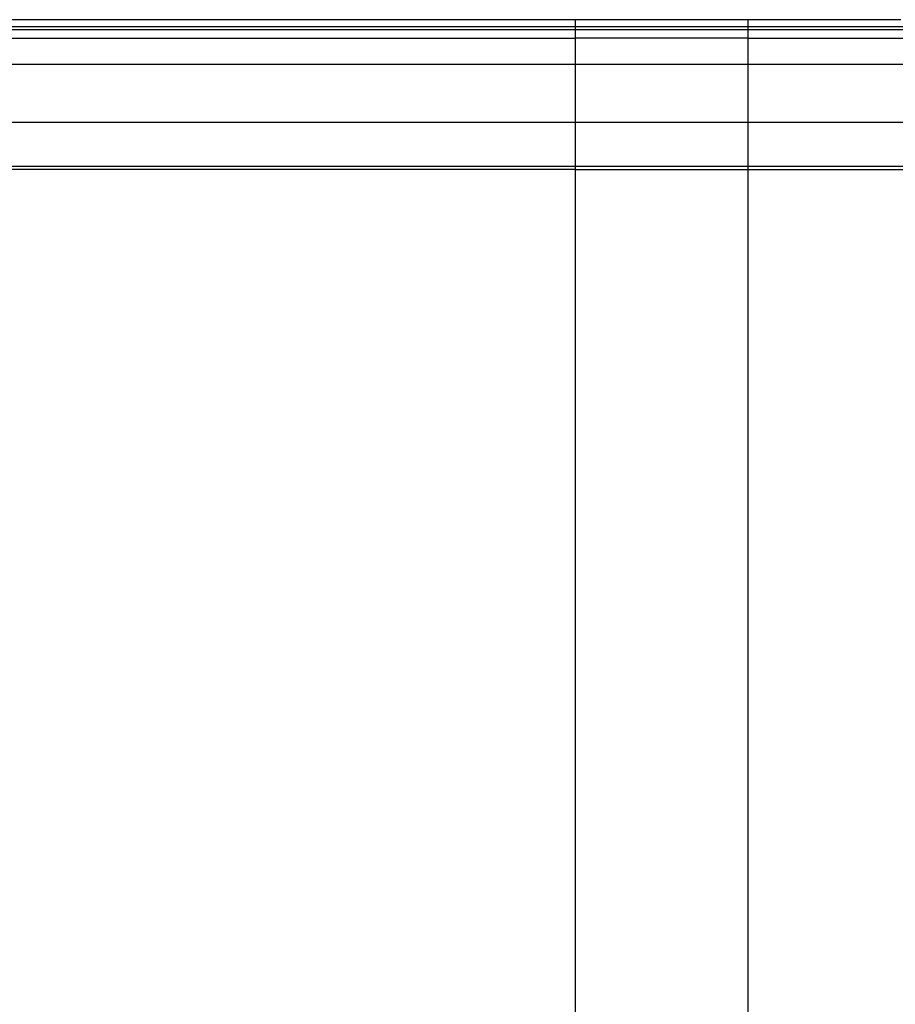
# Model space of a CAD drawing. Extents: x -33.4 to 33.4, y -20.3 to 20.3.
# Drawn here: x -2.1 to 3, y 4.6 to 10.3 of the extents above; entities that cross this region are included whole.
import ezdxf

# ---------------------------------------------------------------- set-up
doc = ezdxf.new("R2010")
doc.units = 0
doc.layers.get('0').update_dxf_attribs({"linetype": 'CONTINUOUS'})

msp = doc.modelspace()

# ---------------------------------------------------------------- linework, layer by layer
at = {"color": 0}
for points in [[(1.1525, 10.268), (0.9349, 10.268), (0.7169, 10.268), (0.4984, 10.268), (0.2797, 10.268), (0.0609, 10.268), (-0.1579, 10.268), (-0.3766, 10.268), (-0.5951, 10.268), (-0.8132, 10.268), (-1.0308, 10.268), (-1.2478, 10.268), (-1.4641, 10.268), (-1.6795, 10.268), (-1.8939, 10.268), (-2.1073, 10.268)], [(1.1525, 10.228), (1.1525, 10.268)], [(2.1526, 10.268), (1.1525, 10.268)], [(2.1526, 10.228), (2.1526, 10.268)], [(3.0362, 10.268), (2.9707, 10.268), (2.9043, 10.268), (2.8373, 10.268), (2.7701, 10.268), (2.7013, 10.268), (2.6306, 10.268), (2.5638, 10.268), (2.5032, 10.268), (2.4258, 10.268), (2.3074, 10.268), (2.1526, 10.268)], [(-5.0768, 10.228), (1.1525, 10.228)], [(-5.0768, 10.2103), (1.1525, 10.2103)], [(1.1525, 10.2103), (1.1525, 10.228)], [(1.1525, 10.228), (2.1526, 10.228)], [(1.1525, 10.1611), (1.1525, 10.2103)], [(1.1525, 10.2103), (2.1526, 10.2103)], [(2.1526, 10.2103), (2.1526, 10.228)], [(2.1526, 10.228), (3.9386, 10.228)], [(2.1526, 10.1611), (2.1526, 10.2103)], [(2.1526, 10.2103), (3.9386, 10.2103)], [(-5.0543, 10.1611), (1.1525, 10.1611)], [(1.1525, 10.0102), (1.1525, 10.1611)], [(2.1526, 10.1611), (1.1525, 10.1611)], [(2.1526, 10.0102), (2.1526, 10.1611)], [(2.1526, 10.1611), (3.9744, 10.1611)], [(-4.5882, 10.0102), (1.1525, 10.0102)], [(1.1525, 9.6754), (1.1525, 10.0102)], [(1.1525, 10.0102), (2.1526, 10.0102)], [(2.1526, 9.6754), (2.1526, 10.0102)], [(2.1526, 10.0102), (4.7156, 10.0102)], [(-4.5882, 9.6754), (1.1525, 9.6754)], [(1.1525, 9.421), (1.1525, 9.6754)], [(1.1525, 9.6754), (2.1526, 9.6754)], [(2.1526, 9.421), (2.1526, 9.6754)], [(2.1526, 9.6754), (4.7156, 9.6754)], [(-5.3741, 9.421), (1.1525, 9.421)], [(1.1525, 9.4012), (1.1525, 9.421)], [(1.1525, 9.421), (2.1526, 9.421)], [(2.1526, 9.4012), (2.1526, 9.421)], [(2.1526, 9.421), (3.4659, 9.421)], [(1.1525, 9.4012), (-5.383, 9.4012)], [(1.1525, -0.2652), (1.1525, 9.4012)], [(1.1525, 9.4012), (2.1526, 9.4012)], [(2.1526, -0.2652), (2.1526, 9.4012)], [(2.1526, 9.4012), (3.4516, 9.4012)]]:
    msp.add_lwpolyline(points, dxfattribs=at)

doc.saveas('drawing.dxf')
